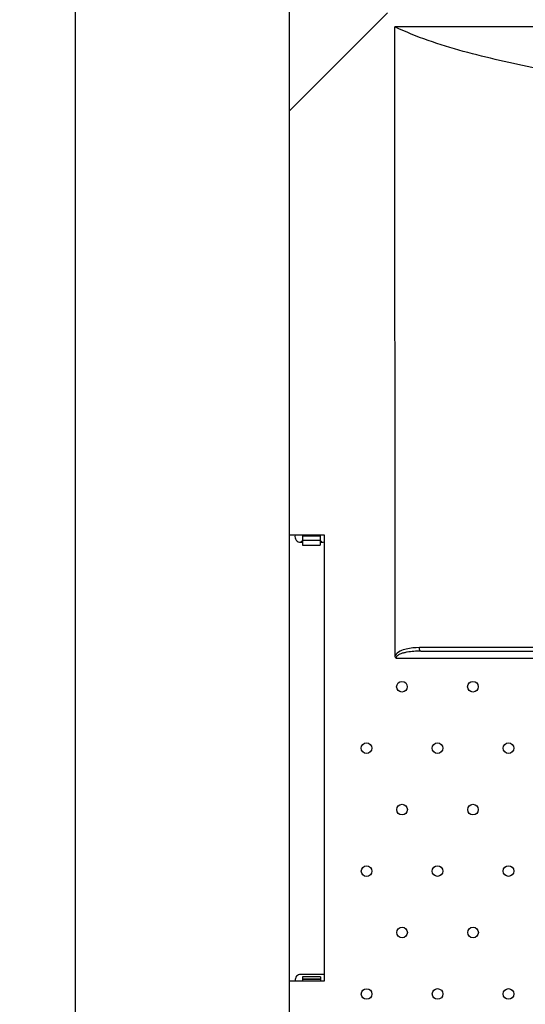
# Model space of a CAD drawing. Units: millimetres. Extents: x 4588 to 18552, y 1547 to 3255.
# Drawn here: x 8729 to 8801, y 2166 to 2304 of the extents above; entities that cross this region are included whole.
import ezdxf

# ---------------------------------------------------------------- set-up
doc = ezdxf.new("R2010")
doc.units = ezdxf.units.MM
doc.linetypes.add('CENTER', pattern=[50.8, 31.75, -6.35, 6.35, -6.35])
doc.styles.add('style2', font='romans.shx', dxfattribs={"oblique": 10})
doc.dimstyles.new('t20', dxfattribs={"dimtxt": 20, "dimasz": 9, "dimexe": 6, "dimexo": 6, "dimgap": 1, "dimtad": 0, "dimzin": 9, "dimdsep": 46, "dimtxsty": 'style2', "dimblk": 'CLOSEDBLANK', "dimcen": 0, "dimclrd": 89, "dimclre": 89, "dimclrt": 200, "dimazin": 0, "dimtfac": 1, "dimtofl": 0, "dimtmove": 0, "dimatfit": 1, "dimldrblk": 'CLOSEDBLANK', "dimfxl": 1, "dimtolj": 1, "dimlwd": 0, "dimlwe": 0, "dimarcsym": 0})

# ---------------------------------------------------------------- blocks, each defined once
blk = doc.blocks.new('_CLOSEDBLANK')
at = {"color": 0, "linetype": 'ByBlock', "lineweight": -2}
for p, q in [((-1, -0.167), (-1, 0.167)), ((-1, 0.167), (0, 0)), ((0, 0), (-1, -0.167))]:
    blk.add_line(p, q, dxfattribs=at)
blk = doc.blocks.new('*D77')
at = {"color": 89, "linetype": 'CENTER', "lineweight": 0}
for p, q in [((8770.18, 3036.46), (8697.88, 3036.46)), ((8703.88, 3027.46), (8703.88, 2602.4)), ((8703.88, 2123.46), (8703.88, 2548.53)), ((8770.18, 2114.46), (8697.88, 2114.46))]:
    blk.add_line(p, q, dxfattribs=at)
at = {"layer": 'Defpoints', "color": 0, "linetype": 'CENTER'}
for p in [(8776.18, 3036.46), (8703.88, 2114.46), (8776.18, 2114.46)]:
    blk.add_point(p, dxfattribs=at)
at = {"color": 89, "linetype": 'CENTER', "lineweight": 0, "xscale": 9, "yscale": 9, "zscale": 9}
for p, rotation in [((8703.88, 3036.46), 90), ((8703.88, 2114.46), 270)]:
    blk.add_blockref('_CLOSEDBLANK', p, dxfattribs=dict(at, rotation=rotation))
at = {"color": 200, "linetype": 'CENTER', "insert": (8703.88, 2575.46), "char_height": 20, "attachment_point": 5, "rotation": 90, "style": 'style2'}
blk.add_mtext('\\A1;922', dxfattribs=at)
blk = doc.blocks.new('*D78')
at = {"color": 89, "linetype": 'CENTER', "lineweight": 0}
for p, q in [((8770.18, 3056.46), (8657.3, 3056.46)), ((8663.3, 3047.46), (8663.3, 2602.4)), ((8663.3, 2103.46), (8663.3, 2548.53)), ((8770.18, 2094.46), (8657.3, 2094.46))]:
    blk.add_line(p, q, dxfattribs=at)
at = {"layer": 'Defpoints', "color": 0, "linetype": 'CENTER'}
for p in [(8776.18, 3056.46), (8663.3, 2094.46), (8776.18, 2094.46)]:
    blk.add_point(p, dxfattribs=at)
at = {"color": 89, "linetype": 'CENTER', "lineweight": 0, "xscale": 9, "yscale": 9, "zscale": 9}
for p, rotation in [((8663.3, 3056.46), 90), ((8663.3, 2094.46), 270)]:
    blk.add_blockref('_CLOSEDBLANK', p, dxfattribs=dict(at, rotation=rotation))
at = {"color": 200, "linetype": 'CENTER', "insert": (8663.3, 2575.46), "char_height": 20, "attachment_point": 5, "rotation": 90, "style": 'style2'}
blk.add_mtext('\\A1;962', dxfattribs=at)

msp = doc.modelspace()

# ---------------------------------------------------------------- linework, layer by layer
at = {"color": 7, "linetype": 'Continuous'}
for p, q in [((8737.278, 2075.564), (8737.278, 3075.364)), ((8767.378, 3045.264), (8767.378, 2105.664)), ((8767.378, 2291.491), (8781.207, 2305.332)), ((8894.278, 2303.429), (8782.254, 2303.379)), ((8782.294, 2214.758), (8782.254, 2303.379)), ((8772.336, 2231.725), (8767.378, 2231.722)), ((8771.739, 2231.666), (8769.239, 2231.665)), ((8769.239, 2231.665), (8769.24, 2230.32)), ((8771.739, 2231.607), (8769.239, 2231.606)), ((8771.739, 2231.666), (8771.74, 2230.321)), ((8772.364, 2168.925), (8772.336, 2231.725)), ((8768.99, 2230.72), (8769.24, 2230.72)), ((8769.04, 2230.87), (8769.24, 2230.87)), ((8769.04, 2230.87), (8769.04, 2230.72)), ((8769.239, 2231.02), (8771.739, 2231.021)), ((8769.24, 2230.32), (8771.74, 2230.321)), ((8771.74, 2230.871), (8771.94, 2230.871)), ((8771.74, 2230.721), (8771.99, 2230.721)), ((8771.94, 2230.721), (8771.94, 2230.871)), ((8837.493, 2215.904), (8785.728, 2215.881)), ((8785.906, 2215.381), (8856.993, 2215.412)), ((8782.407, 2214.379), (8839.294, 2214.404)), ((8772.017, 2169.821), (8769.017, 2169.82)), ((8771.767, 2169.466), (8769.267, 2169.465)), ((8769.267, 2169.465), (8769.267, 2168.923)), ((8771.767, 2169.166), (8769.267, 2169.165)), ((8771.767, 2169.107), (8769.267, 2169.106)), ((8771.767, 2169.466), (8771.767, 2168.924)), ((8767.378, 2168.922), (8772.364, 2168.925))]:
    msp.add_line(p, q, dxfattribs=at)
for centre in [(8783.267, 2210.362), (8793.267, 2210.367), (8778.271, 2201.7), (8788.271, 2201.704), (8798.271, 2201.708), (8783.275, 2193.042), (8793.275, 2193.046), (8778.279, 2184.379), (8788.279, 2184.384), (8798.279, 2184.388), (8783.283, 2175.721), (8793.283, 2175.726), (8778.286, 2167.059), (8788.286, 2167.063), (8798.286, 2167.067)]:
    msp.add_circle(centre, 0.75, dxfattribs=at)
for centre, start, end in [((8768.989, 2231.52), 165.20791, 270.02535), ((8771.989, 2231.521), 270.02535, 295.72302), ((8769.017, 2169.02), 90.02535, 187.10568), ((8772.017, 2169.021), 64.31107, 90.02535)]:
    msp.add_arc(centre, 0.8, start, end, dxfattribs=at)
for points, knots in [([(8823.319, 2294.022), (8819.764, 2294.445), (8814.451, 2295.188), (8807.423, 2296.43), (8802.204, 2297.475), (8797.03, 2298.618), (8791.92, 2299.86), (8786.959, 2301.365), (8783.78, 2302.653), (8782.254, 2303.379)], [0, 0, 0, 0, 0.2542533, 0.3807301, 0.5067081, 0.6321883, 0.7569593, 0.8800316, 1, 1, 1, 1]), ([(8785.728, 2215.881), (8785.107, 2215.88), (8784.163, 2215.802), (8782.987, 2215.419), (8782.445, 2215.031), (8782.294, 2214.758)], [0, 0, 0, 0, 0.4998728, 0.7486737, 1, 1, 1, 1]), ([(8785.906, 2215.381), (8785.587, 2215.381), (8784.95, 2215.361), (8784.158, 2215.274), (8783.536, 2215.145), (8783.156, 2215.03), (8782.865, 2214.902), (8782.658, 2214.78), (8782.476, 2214.62), (8782.407, 2214.46), (8782.407, 2214.379)], [0, 0, 0, 0, 0.2504423, 0.4999141, 0.6243905, 0.7487839, 0.8110948, 0.873601, 0.9365387, 1, 1, 1, 1]), ([(8785.906, 2215.381), (8785.842, 2215.381), (8785.771, 2215.527), (8785.737, 2215.694), (8785.728, 2215.817), (8785.728, 2215.881)], [0, 0, 0, 0, 0.3502859, 0.6529173, 1, 1, 1, 1])]:
    msp.add_open_spline(points, degree=3, knots=knots, dxfattribs=at)
msp.add_open_spline([(8782.407, 2214.379), (8782.331, 2214.487), (8782.294, 2214.626), (8782.294, 2214.758)], degree=3, dxfattribs=at)

# ---------------------------------------------------------------- dimensions: what is measured, and where the dimension line sits
at = {"color": 1, "linetype": 'CENTER'}
for base, p1, p2, picture, middle in [((8663.3, 2094.464), (8776.178, 3056.464), (8776.178, 2094.464), '*D78', (8663.3, 2575.464)), ((8703.876, 2114.464), (8776.178, 3036.464), (8776.178, 2114.464), '*D77', (8703.876, 2575.464))]:
    dim = msp.add_linear_dim(base=base, p1=p1, p2=p2, angle=90, dimstyle='t20', dxfattribs=at)
    dim.commit()
    dim.dimension.update_dxf_attribs({"geometry": picture, "text_midpoint": middle})

doc.saveas('drawing.dxf')
